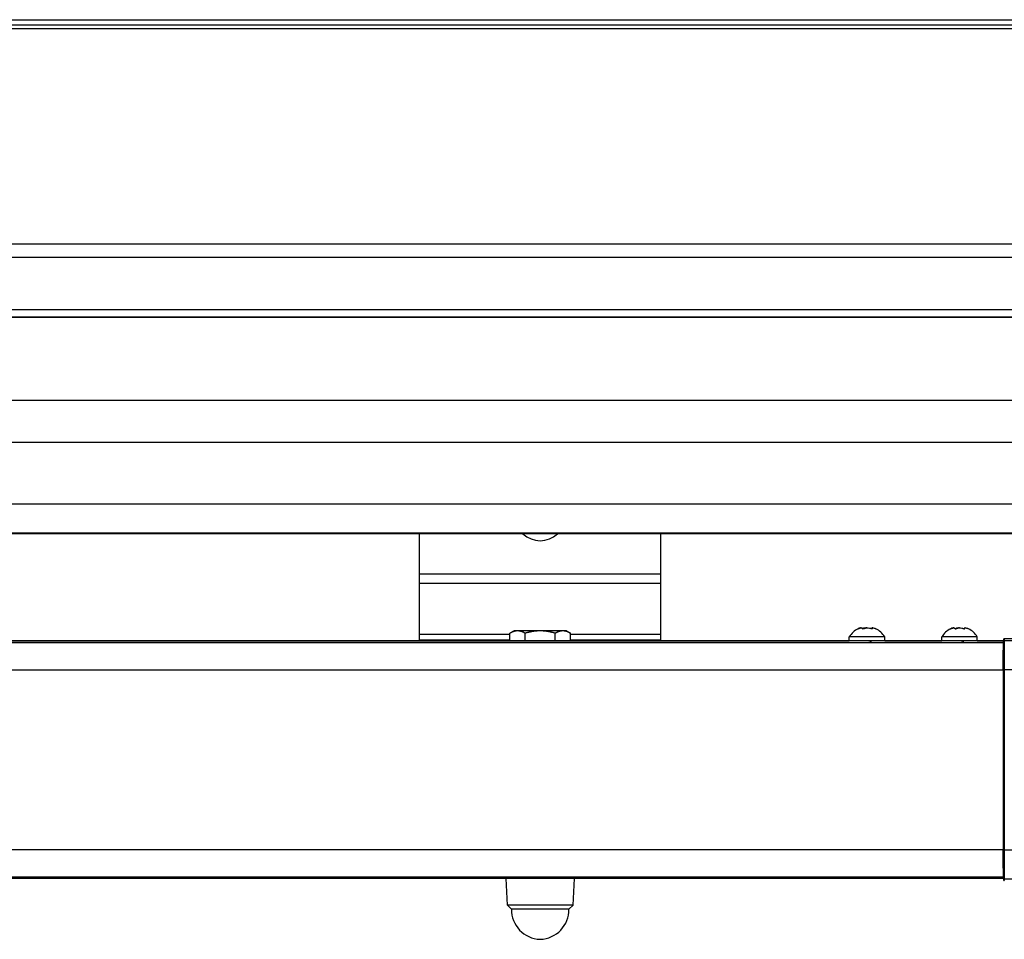
# Model space of a CAD drawing. Units: millimetres. Extents: x -22 to 610438, y -13190 to 3265.
# Drawn here: x 6013 to 6258, y -7542 to -7314 of the extents above; entities that cross this region are included whole.
import ezdxf

# ---------------------------------------------------------------- set-up
doc = ezdxf.new("R2010")
doc.units = ezdxf.units.MM
doc.header["$LTSCALE"] = 5
doc.layers.add('system', color=120, linetype='Continuous', lineweight=25)

msp = doc.modelspace()

# ---------------------------------------------------------------- linework, layer by layer
at = {"layer": 'system'}
for p, q in [((1393.77, -7313.57), (6690.77, -7313.57)), ((1393.77, -7313.59), (6690.77, -7313.59)), ((1393.77, -7314.85), (6690.77, -7314.85)), ((1393.77, -7315.73), (6690.77, -7315.73)), ((1393.77, -7369.25), (6690.77, -7369.25)), ((1393.77, -7372.58), (6690.77, -7372.58)), ((1461.77, -7385.52), (6631.77, -7385.52)), ((6676.22, -7387.44), (1417.32, -7387.44)), ((6676.22, -7387.52), (1417.32, -7387.52)), ((6676.22, -7408.18), (1417.32, -7408.18)), ((6676.22, -7418.62), (1417.32, -7418.62)), ((6676.22, -7433.9), (1417.32, -7433.9)), ((6676.22, -7441.13), (1417.32, -7441.13)), ((6676.22, -7441.28), (1417.32, -7441.28)), ((6112.27, -7451.32), (6112.27, -7441.28)), ((6172.27, -7451.32), (6172.27, -7441.28)), ((6112.27, -7453.58), (6112.27, -7451.32)), ((6172.27, -7451.32), (6112.27, -7451.32)), ((6172.27, -7453.58), (6172.27, -7451.32)), ((6112.27, -7466.27), (6112.27, -7453.58)), ((6172.27, -7453.58), (6112.27, -7453.58)), ((6172.27, -7466.27), (6172.27, -7453.58)), ((6135.77, -7465.38), (6134.77, -7465.96)), ((6136.64, -7465.38), (6135.77, -7465.38)), ((6142.27, -7465.38), (6136.64, -7465.38)), ((6147.9, -7465.38), (6142.27, -7465.38)), ((6148.77, -7465.38), (6147.9, -7465.38)), ((6148.77, -7465.38), (6149.78, -7465.96)), ((6221.28, -7464.83), (6221.28, -7464.84)), ((6222.34, -7464.83), (6222.34, -7464.82)), ((6222.34, -7464.83), (6222.34, -7464.83)), ((6222.37, -7464.83), (6222.37, -7464.86)), ((6224.52, -7464.84), (6224.52, -7464.82)), ((6224.76, -7464.87), (6224.76, -7464.73)), ((6224.78, -7464.85), (6224.78, -7464.83)), ((6244.28, -7464.83), (6244.28, -7464.83)), ((6245.25, -7464.85), (6245.25, -7464.78)), ((6245.25, -7464.83), (6245.25, -7464.84)), ((6245.47, -7464.83), (6245.47, -7464.86)), ((6247.62, -7464.87), (6247.62, -7464.78)), ((6247.68, -7464.86), (6247.68, -7464.76)), ((6247.69, -7464.84), (6247.69, -7464.83)), ((5672.46, -7467.84), (6219.03, -7467.84)), ((6221.78, -7467.85), (5672.46, -7467.85)), ((6112.27, -7467.68), (6112.27, -7466.27)), ((6134.77, -7466.27), (6112.27, -7466.27)), ((6112.27, -7467.68), (6112.27, -7467.84)), ((6134.77, -7467.68), (6112.27, -7467.68)), ((6134.77, -7467.84), (6134.77, -7465.96)), ((6138.52, -7467.84), (6138.52, -7465.96)), ((6146.03, -7467.84), (6146.03, -7465.96)), ((6149.78, -7467.84), (6149.78, -7465.96)), ((6172.27, -7466.27), (6149.78, -7466.27)), ((6172.27, -7467.68), (6149.78, -7467.68)), ((6172.27, -7467.68), (6172.27, -7466.27)), ((6172.27, -7467.68), (6172.27, -7467.84)), ((6219.03, -7467.85), (6219.03, -7466.85)), ((6222.07, -7467.86), (6222.05, -7467.85)), ((6244.78, -7467.85), (6225.1, -7467.85)), ((6227.83, -7467.85), (6227.83, -7466.85)), ((6227.83, -7467.84), (6242.03, -7467.84)), ((6242.03, -7467.85), (6242.03, -7466.85)), ((6245.02, -7467.86), (6245, -7467.85)), ((6257.31, -7467.85), (6248.08, -7467.85)), ((6250.83, -7467.85), (6250.83, -7466.85)), ((6250.83, -7467.84), (6257.32, -7467.84)), ((6257.51, -7467.79), (6260.01, -7467.79)), ((6260.03, -7467.36), (6257.53, -7467.36)), ((5672.35, -7468.27), (6257.31, -7468.27)), ((5671.97, -7475.04), (6257.28, -7475.04)), ((6257.48, -7474.98), (6259.98, -7474.98)), ((5157.29, -7519.68), (6257.28, -7519.68)), ((6257.48, -7519.75), (6259.98, -7519.75)), ((5157.32, -7526.46), (6257.31, -7526.46)), ((6257.32, -7526.88), (5157.34, -7526.88)), ((6134.13, -7533.48), (6133.78, -7526.88)), ((6150.42, -7533.48), (6150.76, -7526.88)), ((6257.51, -7526.94), (6260.01, -7526.94)), ((6150.42, -7533.48), (6134.13, -7533.48)), ((6135.13, -7534.48), (6134.13, -7533.48)), ((6149.42, -7534.48), (6150.42, -7533.48)), ((6149.42, -7534.48), (6135.13, -7534.48))]:
    msp.add_line(p, q, dxfattribs=at)
for centre, radius, start, end in [((6142.27, -7436.68), 6.3, 226.8412, 313.1588), ((6223.43, -7469.48), 5.12, 115.1647, 149.2088), ((6223.43, -7469.48), 5.12, 30.791, 64.8991), ((6246.43, -7469.48), 5.12, 116.0218, 149.2088), ((6246.43, -7469.48), 5.12, 30.791, 63.9873), ((6142.53, -7534.58), 7.4, 179.1994, 268.0124), ((6142.02, -7534.58), 7.4, 271.9876, 0.8006)]:
    msp.add_arc(centre, radius, start, end, dxfattribs=at)
for centre, major_axis, ratio, start_param, end_param in [((6223.43, -7464.87), (-2.25, 0), 0.000433, 6.206487, 6.21443), ((6223.43, -7464.87), (2.25, 0), 0.000433, 2.017697, 2.02564), ((6223.43, -7464.87), (2.25, 0), 0.000433, 0.970499, 0.978442), ((6246.43, -7464.87), (-2.25, 0), 0.000433, 6.259418, 6.267362), ((6246.43, -7464.87), (2.25, 0), 0.000433, 2.070628, 2.078572), ((6246.43, -7464.87), (2.25, 0), 0.000433, 1.02343, 1.031374), ((6223.43, -7466.85), (-4.4, 0), 0.000433, 3.141617, 6.28321), ((6223.43, -7467.85), (-4.4, 0), 0.000433, 3.14699, 6.286481), ((6223.43, -7467.85), (-1.65, 0), 0.000433, 5.710177, 6.28316), ((6246.43, -7466.85), (-4.4, 0), 0.000433, 3.141599, 6.283192), ((6246.43, -7467.85), (-4.4, 0), 0.000433, 3.14699, 6.286481), ((6246.43, -7467.85), (-1.65, 0), 0.000433, 5.766115, 6.28316), ((6246.43, -7467.85), (1.65, 0), 0.000433, 0.00715, 0.125745), ((6257.51, -7467.99), (-0.2, 0.005), 0.985955, 4.738418, 6.283185), ((6257.52, -7476.16), (0, 8.49), 0.004347, 0.167742, 1.431105), ((6257.53, -7497.85), (0, 30.49), 0.004347, 0, 0.167742), ((6257.48, -7475), (-0.2, 0), 0.139236, 4.716778, 6.283185), ((6258.17, -7497.32), (0, -160.49), 0.004347, 4.572697, 4.852621), ((6257.48, -7519.73), (-0.2, 0), 0.139772, 0, 1.566407), ((6257.52, -7518.57), (0, -8.49), 0.004347, 4.852621, 6.116084), ((6257.51, -7526.74), (-0.2, -0.005), 0.986062, 0, 1.544668), ((6257.53, -7496.87), (0, -30.49), 0.004347, 6.116084, 6.283185)]:
    msp.add_ellipse(centre, major_axis=major_axis, ratio=ratio, start_param=start_param, end_param=end_param, dxfattribs=at)
for points in [[(6136.64, -7465.38), (6135.77, -7465.38), (6134.77, -7465.96)], [(6138.52, -7465.96), (6137.51, -7465.38), (6136.64, -7465.38)], [(6142.27, -7465.38), (6140.53, -7465.38), (6138.52, -7465.96)], [(6146.03, -7465.96), (6144.01, -7465.38), (6142.27, -7465.38)], [(6147.9, -7465.38), (6147.03, -7465.38), (6146.03, -7465.96)], [(6149.78, -7465.96), (6148.77, -7465.38), (6147.9, -7465.38)]]:
    msp.add_rational_spline(points, [1, 1.0379548493, 1], degree=2, dxfattribs=at)
for points, knots in [([(6221.19, -7464.87), (6221.19, -7464.87), (6221.19, -7464.87), (6221.19, -7464.87), (6221.2, -7464.87), (6221.21, -7464.86), (6221.22, -7464.86), (6221.24, -7464.85), (6221.26, -7464.84), (6221.27, -7464.83), (6221.28, -7464.83)], [-0.00988345, -0.00988345, -0.00988345, -0.00988345, -0.00678733, -0.00678733, 0, 0, 0, 0.00719858, 0.00719858, 0.01027968, 0.01027968, 0.01027968, 0.01027968]), ([(6221.31, -7464.83), (6221.3, -7464.83), (6221.29, -7464.84), (6221.26, -7464.85), (6221.24, -7464.86), (6221.23, -7464.86), (6221.21, -7464.87), (6221.2, -7464.87), (6221.19, -7464.87), (6221.19, -7464.87), (6221.19, -7464.87)], [-0.0102745, -0.0102745, -0.0102745, -0.0102745, -0.00712971, -0.00712971, 0, 0, 0, 0.0068571, 0.0068571, 0.00988942, 0.00988942, 0.00988942, 0.00988942]), ([(6221.99, -7464.63), (6221.92, -7464.62), (6221.81, -7464.64), (6221.56, -7464.71), (6221.42, -7464.76), (6221.28, -7464.83)], [-0.1198669, -0.1198669, -0.1198669, -0.1198669, -0.0618792, -0.0618792, -0.0117655, -0.0117655, -0.0117655, -0.0117655]), ([(6221.31, -7464.83), (6221.36, -7464.8), (6221.42, -7464.78), (6221.66, -7464.69), (6221.84, -7464.65), (6222.11, -7464.62), (6222.21, -7464.63), (6222.33, -7464.71), (6222.35, -7464.76), (6222.34, -7464.83)], [-0.2067673, -0.2067673, -0.2067673, -0.2067673, -0.1885855, -0.1885855, -0.1237583, -0.1237583, -0.0618792, -0.0618792, -0.0117655, -0.0117655, -0.0117655, -0.0117655]), ([(6222.44, -7464.87), (6222.44, -7464.87), (6222.43, -7464.87), (6222.4, -7464.87), (6222.38, -7464.87), (6222.37, -7464.86), (6222.36, -7464.86), (6222.35, -7464.85), (6222.34, -7464.84), (6222.34, -7464.83), (6222.34, -7464.83)], [-0.00988345, -0.00988345, -0.00988345, -0.00988345, -0.00678733, -0.00678733, 0, 0, 0, 0.00719858, 0.00719858, 0.01027968, 0.01027968, 0.01027968, 0.01027968]), ([(6223.42, -7464.63), (6223.23, -7464.62), (6223.02, -7464.64), (6222.66, -7464.71), (6222.51, -7464.76), (6222.37, -7464.83)], [-0.1193492, -0.1193492, -0.1193492, -0.1193492, -0.0618792, -0.0618792, -0.0117655, -0.0117655, -0.0117655, -0.0117655]), ([(6222.65, -7464.83), (6222.65, -7464.83), (6222.64, -7464.84), (6222.61, -7464.85), (6222.58, -7464.86), (6222.56, -7464.86), (6222.54, -7464.87), (6222.51, -7464.87), (6222.48, -7464.87), (6222.47, -7464.87), (6222.46, -7464.87)], [-0.0102745, -0.0102745, -0.0102745, -0.0102745, -0.00712971, -0.00712971, 0, 0, 0, 0.0068571, 0.0068571, 0.00988942, 0.00988942, 0.00988942, 0.00988942]), ([(6222.65, -7464.83), (6222.7, -7464.8), (6222.75, -7464.78), (6222.98, -7464.69), (6223.19, -7464.64), (6223.61, -7464.62), (6223.83, -7464.63), (6224.2, -7464.71), (6224.36, -7464.76), (6224.5, -7464.83)], [-0.2067673, -0.2067673, -0.2067673, -0.2067673, -0.1885855, -0.1885855, -0.1237583, -0.1237583, -0.0618792, -0.0618792, -0.0117655, -0.0117655, -0.0117655, -0.0117655]), ([(6224.69, -7464.87), (6224.68, -7464.87), (6224.67, -7464.87), (6224.64, -7464.87), (6224.62, -7464.87), (6224.59, -7464.86), (6224.57, -7464.86), (6224.55, -7464.85), (6224.51, -7464.84), (6224.5, -7464.83), (6224.5, -7464.83)], [-0.00988345, -0.00988345, -0.00988345, -0.00988345, -0.00678733, -0.00678733, 0, 0, 0, 0.00712971, 0.00712971, 0.0102745, 0.0102745, 0.0102745, 0.0102745]), ([(6224.87, -7464.63), (6224.75, -7464.62), (6224.65, -7464.64), (6224.54, -7464.71), (6224.52, -7464.76), (6224.52, -7464.82)], [-0.1202434, -0.1202434, -0.1202434, -0.1202434, -0.0618792, -0.0618792, -0.0150052, -0.0150052, -0.0150052, -0.0150052]), ([(6224.78, -7464.83), (6224.78, -7464.83), (6224.78, -7464.84), (6224.78, -7464.85), (6224.78, -7464.86), (6224.77, -7464.86), (6224.76, -7464.87), (6224.75, -7464.87), (6224.72, -7464.87), (6224.71, -7464.87), (6224.7, -7464.87)], [-0.0102745, -0.0102745, -0.0102745, -0.0102745, -0.00712971, -0.00712971, 0, 0, 0, 0.00678733, 0.00678733, 0.00988345, 0.00988345, 0.00988345, 0.00988345]), ([(6224.78, -7464.83), (6224.77, -7464.8), (6224.76, -7464.78), (6224.75, -7464.69), (6224.78, -7464.64), (6224.93, -7464.62), (6225.05, -7464.63), (6225.31, -7464.71), (6225.45, -7464.76), (6225.59, -7464.83)], [-0.2067673, -0.2067673, -0.2067673, -0.2067673, -0.1885855, -0.1885855, -0.1237583, -0.1237583, -0.0618792, -0.0618792, -0.0117655, -0.0117655, -0.0117655, -0.0117655]), ([(6244.18, -7464.87), (6244.18, -7464.87), (6244.18, -7464.87), (6244.19, -7464.87), (6244.2, -7464.87), (6244.21, -7464.86), (6244.22, -7464.86), (6244.24, -7464.85), (6244.27, -7464.84), (6244.28, -7464.83), (6244.28, -7464.83)], [-0.00988345, -0.00988345, -0.00988345, -0.00988345, -0.00678733, -0.00678733, 0, 0, 0, 0.00719858, 0.00719858, 0.01027968, 0.01027968, 0.01027968, 0.01027968]), ([(6244.29, -7464.83), (6244.28, -7464.83), (6244.27, -7464.84), (6244.24, -7464.85), (6244.23, -7464.86), (6244.21, -7464.86), (6244.2, -7464.87), (6244.19, -7464.87), (6244.19, -7464.87), (6244.18, -7464.87), (6244.18, -7464.87)], [-0.0102745, -0.0102745, -0.0102745, -0.0102745, -0.00712971, -0.00712971, 0, 0, 0, 0.0068571, 0.0068571, 0.00988942, 0.00988942, 0.00988942, 0.00988942]), ([(6244.99, -7464.63), (6244.91, -7464.63), (6244.81, -7464.64), (6244.57, -7464.71), (6244.43, -7464.76), (6244.28, -7464.83)], [-0.10923938, -0.10923938, -0.10923938, -0.10923938, -0.06187917, -0.06187917, -0.01176553, -0.01176553, -0.01176553, -0.01176553]), ([(6244.29, -7464.83), (6244.35, -7464.8), (6244.4, -7464.78), (6244.64, -7464.69), (6244.81, -7464.65), (6245.06, -7464.62), (6245.15, -7464.63), (6245.25, -7464.71), (6245.26, -7464.76), (6245.25, -7464.83)], [-0.2067673, -0.2067673, -0.2067673, -0.2067673, -0.1885855, -0.1885855, -0.1237583, -0.1237583, -0.0618792, -0.0618792, -0.0117655, -0.0117655, -0.0117655, -0.0117655]), ([(6245.34, -7464.87), (6245.33, -7464.87), (6245.32, -7464.87), (6245.29, -7464.87), (6245.28, -7464.87), (6245.27, -7464.86), (6245.26, -7464.86), (6245.25, -7464.85), (6245.25, -7464.84), (6245.25, -7464.83), (6245.25, -7464.83)], [-0.00988345, -0.00988345, -0.00988345, -0.00988345, -0.00678733, -0.00678733, 0, 0, 0, 0.00719858, 0.00719858, 0.01027968, 0.01027968, 0.01027968, 0.01027968]), ([(6245.32, -7464.87), (6245.34, -7464.87), (6245.36, -7464.87), (6245.38, -7464.86), (6245.4, -7464.86), (6245.42, -7464.85), (6245.45, -7464.84), (6245.46, -7464.83), (6245.47, -7464.83)], [-0.00564465, -0.00564465, -0.00564465, -0.00564465, 0, 0, 0, 0.00719858, 0.00719858, 0.01027968, 0.01027968, 0.01027968, 0.01027968]), ([(6245.55, -7464.83), (6245.54, -7464.83), (6245.53, -7464.84), (6245.5, -7464.85), (6245.48, -7464.86), (6245.45, -7464.86), (6245.43, -7464.87), (6245.41, -7464.87), (6245.37, -7464.87), (6245.36, -7464.87), (6245.35, -7464.87)], [-0.0102745, -0.0102745, -0.0102745, -0.0102745, -0.00712971, -0.00712971, 0, 0, 0, 0.0068571, 0.0068571, 0.00988942, 0.00988942, 0.00988942, 0.00988942]), ([(6246.38, -7464.63), (6246.23, -7464.63), (6246.07, -7464.65), (6245.76, -7464.71), (6245.6, -7464.76), (6245.47, -7464.83)], [-0.10694252, -0.10694252, -0.10694252, -0.10694252, -0.06187917, -0.06187917, -0.01176553, -0.01176553, -0.01176553, -0.01176553]), ([(6245.55, -7464.83), (6245.6, -7464.8), (6245.65, -7464.78), (6245.89, -7464.69), (6246.1, -7464.64), (6246.52, -7464.62), (6246.74, -7464.63), (6247.11, -7464.71), (6247.26, -7464.76), (6247.4, -7464.83)], [-0.2067673, -0.2067673, -0.2067673, -0.2067673, -0.1885855, -0.1885855, -0.1237583, -0.1237583, -0.0618792, -0.0618792, -0.0117655, -0.0117655, -0.0117655, -0.0117655]), ([(6247.59, -7464.87), (6247.58, -7464.87), (6247.57, -7464.87), (6247.54, -7464.87), (6247.51, -7464.87), (6247.49, -7464.86), (6247.47, -7464.86), (6247.44, -7464.85), (6247.41, -7464.84), (6247.4, -7464.83), (6247.4, -7464.83)], [-0.00988345, -0.00988345, -0.00988345, -0.00988345, -0.00678733, -0.00678733, 0, 0, 0, 0.00712971, 0.00712971, 0.0102745, 0.0102745, 0.0102745, 0.0102745]), ([(6247.56, -7464.87), (6247.58, -7464.87), (6247.59, -7464.87), (6247.6, -7464.86), (6247.61, -7464.86), (6247.61, -7464.85), (6247.62, -7464.85)], [-0.00550669, -0.00550669, -0.00550669, -0.00550669, 0, 0, 0, 0.00485918, 0.00485918, 0.00485918, 0.00485918]), ([(6247.69, -7464.83), (6247.69, -7464.83), (6247.69, -7464.84), (6247.69, -7464.85), (6247.68, -7464.86), (6247.67, -7464.86), (6247.66, -7464.87), (6247.65, -7464.87), (6247.62, -7464.87), (6247.61, -7464.87), (6247.6, -7464.87)], [-0.0102745, -0.0102745, -0.0102745, -0.0102745, -0.00712971, -0.00712971, 0, 0, 0, 0.00678733, 0.00678733, 0.00988345, 0.00988345, 0.00988345, 0.00988345]), ([(6247.85, -7464.63), (6247.77, -7464.63), (6247.7, -7464.64), (6247.63, -7464.7), (6247.62, -7464.74), (6247.62, -7464.78)], [-0.10974043, -0.10974043, -0.10974043, -0.10974043, -0.06187917, -0.06187917, -0.02376079, -0.02376079, -0.02376079, -0.02376079]), ([(6247.69, -7464.83), (6247.68, -7464.8), (6247.68, -7464.78), (6247.68, -7464.69), (6247.73, -7464.64), (6247.89, -7464.62), (6248.02, -7464.63), (6248.3, -7464.71), (6248.44, -7464.76), (6248.58, -7464.83)], [-0.2067673, -0.2067673, -0.2067673, -0.2067673, -0.1885855, -0.1885855, -0.1237583, -0.1237583, -0.0618792, -0.0618792, -0.0117655, -0.0117655, -0.0117655, -0.0117655]), ([(6248.68, -7464.87), (6248.68, -7464.87), (6248.67, -7464.87), (6248.66, -7464.86), (6248.64, -7464.86), (6248.63, -7464.85), (6248.6, -7464.84), (6248.59, -7464.83), (6248.58, -7464.83)], [-0.00628916, -0.00628916, -0.00628916, -0.00628916, 0, 0, 0, 0.00712971, 0.00712971, 0.0102745, 0.0102745, 0.0102745, 0.0102745]), ([(6223.92, -7467.85), (6223.63, -7467.85), (6223.34, -7467.85), (6222.84, -7467.85), (6222.63, -7467.85), (6222.35, -7467.85), (6222.27, -7467.85), (6222.13, -7467.85), (6222.08, -7467.85), (6222.05, -7467.85)], [0, 0, 0, 0, 0.0872385, 0.0872385, 0.1657963, 0.1657963, 0.2105032, 0.2105032, 0.2522923, 0.2522923, 0.2522923, 0.2522923]), ([(6225.1, -7467.85), (6225.1, -7467.85), (6225.09, -7467.85), (6225.03, -7467.85), (6224.94, -7467.85), (6224.71, -7467.85), (6224.58, -7467.85), (6224.28, -7467.85), (6224.11, -7467.85), (6223.92, -7467.85)], [0.0343425, 0.0343425, 0.0343425, 0.0343425, 0.0646836, 0.0646836, 0.1378506, 0.1378506, 0.1958174, 0.1958174, 0.2576956, 0.2576956, 0.2576956, 0.2576956]), ([(6246.79, -7467.85), (6246.5, -7467.85), (6246.22, -7467.85), (6245.74, -7467.85), (6245.53, -7467.85), (6245.27, -7467.85), (6245.19, -7467.85), (6245.07, -7467.85), (6245.03, -7467.85), (6245, -7467.85)], [0, 0, 0, 0, 0.0872385, 0.0872385, 0.1657963, 0.1657963, 0.2105032, 0.2105032, 0.2522923, 0.2522923, 0.2522923, 0.2522923]), ([(6248.07, -7467.85), (6248.07, -7467.85), (6248.05, -7467.85), (6247.97, -7467.85), (6247.87, -7467.85), (6247.61, -7467.85), (6247.48, -7467.85), (6247.16, -7467.85), (6246.98, -7467.85), (6246.79, -7467.85)], [0.0254653, 0.0254653, 0.0254653, 0.0254653, 0.0646836, 0.0646836, 0.1378506, 0.1378506, 0.1958174, 0.1958174, 0.2576956, 0.2576956, 0.2576956, 0.2576956]), ([(6257.53, -7467.36), (6257.51, -7467.36), (6257.48, -7467.37), (6257.44, -7467.38), (6257.42, -7467.39), (6257.39, -7467.42), (6257.38, -7467.43), (6257.36, -7467.45), (6257.36, -7467.46), (6257.34, -7467.49), (6257.34, -7467.5), (6257.33, -7467.54), (6257.33, -7467.55), (6257.33, -7467.58), (6257.33, -7467.6), (6257.32, -7467.65), (6257.32, -7467.69), (6257.32, -7467.76), (6257.32, -7467.8), (6257.31, -7467.89), (6257.31, -7467.93), (6257.31, -7467.98)], [6.282915, 6.282915, 6.282915, 6.282915, 6.2845788, 6.2845788, 6.2863932, 6.2863932, 6.2885782, 6.2885782, 6.2916877, 6.2916877, 6.2979626, 6.2979626, 6.3219072, 6.3219072, 6.3554555, 6.3554555, 6.3890039, 6.3890039, 6.4225522, 6.4225522, 6.4506567, 6.4506567, 6.4506567, 6.4506567]), ([(6257.28, -7475), (6257.28, -7474.12), (6257.28, -7473.24), (6257.29, -7471.65), (6257.29, -7470.92), (6257.29, -7469.67), (6257.3, -7469.14), (6257.3, -7468.38), (6257.31, -7468.12), (6257.31, -7467.98)], [0, 0, 0, 0, 0.26888, 0.26888, 0.532909, 0.532909, 0.797155, 0.797155, 1.043125, 1.043125, 1.043125, 1.043125]), ([(6257.28, -7475), (6257.28, -7477.97), (6257.28, -7480.94), (6257.28, -7486.9), (6257.28, -7489.89), (6257.27, -7495.87), (6257.27, -7498.86), (6257.28, -7504.84), (6257.28, -7507.83), (6257.28, -7513.79), (6257.28, -7516.76), (6257.28, -7519.73)], [1.4308344, 1.4308344, 1.4308344, 1.4308344, 1.4868192, 1.4868192, 1.5428039, 1.5428039, 1.5987887, 1.5987887, 1.6547735, 1.6547735, 1.7107582, 1.7107582, 1.7107582, 1.7107582]), ([(6257.31, -7526.75), (6257.31, -7526.59), (6257.3, -7526.27), (6257.3, -7525.38), (6257.29, -7524.81), (6257.29, -7523.5), (6257.29, -7522.75), (6257.28, -7521.24), (6257.28, -7520.49), (6257.28, -7519.73)], [0, 0, 0, 0, 0.281707, 0.281707, 0.548037, 0.548037, 0.812298, 0.812298, 1.042914, 1.042914, 1.042914, 1.042914]), ([(6257.31, -7526.75), (6257.31, -7526.8), (6257.31, -7526.85), (6257.32, -7526.94), (6257.32, -7526.98), (6257.32, -7527.05), (6257.32, -7527.08), (6257.33, -7527.13), (6257.33, -7527.15), (6257.33, -7527.18), (6257.33, -7527.19), (6257.34, -7527.22), (6257.34, -7527.23), (6257.36, -7527.26), (6257.36, -7527.27), (6257.39, -7527.3), (6257.4, -7527.32), (6257.45, -7527.35), (6257.48, -7527.36), (6257.52, -7527.36), (6257.52, -7527.36), (6257.53, -7527.36)], [2.9742214, 2.9742214, 2.9742214, 2.9742214, 3.0076416, 3.0076416, 3.0410618, 3.0410618, 3.0744819, 3.0744819, 3.1079021, 3.1079021, 3.1246122, 3.1246122, 3.1329673, 3.1329673, 3.1358119, 3.1358119, 3.1388285, 3.1388285, 3.1407912, 3.1407912, 3.1413223, 3.1413223, 3.1413223, 3.1413223])]:
    msp.add_open_spline(points, degree=3, knots=knots, dxfattribs=at)
for points in [[(6222.35, -7464.84), (6222.35, -7464.84), (6222.36, -7464.83), (6222.37, -7464.83)], [(6224.52, -7464.84), (6224.52, -7464.84), (6224.52, -7464.84), (6224.52, -7464.83)], [(6225.61, -7464.84), (6225.6, -7464.83), (6225.59, -7464.83), (6225.59, -7464.83)], [(6222.07, -7467.86), (6222.07, -7467.87), (6222.08, -7467.87), (6222.09, -7467.87)], [(6223.92, -7467.85), (6224.15, -7467.88), (6224.37, -7467.9), (6224.57, -7467.93)], [(6225.1, -7467.85), (6225.1, -7467.86), (6225.11, -7467.86), (6225.11, -7467.86)], [(6245.02, -7467.86), (6245.02, -7467.86), (6245.03, -7467.87), (6245.03, -7467.87)], [(6246.79, -7467.85), (6247.03, -7467.88), (6247.27, -7467.9), (6247.48, -7467.93)], [(6248.07, -7467.85), (6248.07, -7467.86), (6248.08, -7467.86), (6248.08, -7467.86)]]:
    msp.add_open_spline(points, degree=3, dxfattribs=at)

doc.saveas('drawing.dxf')
